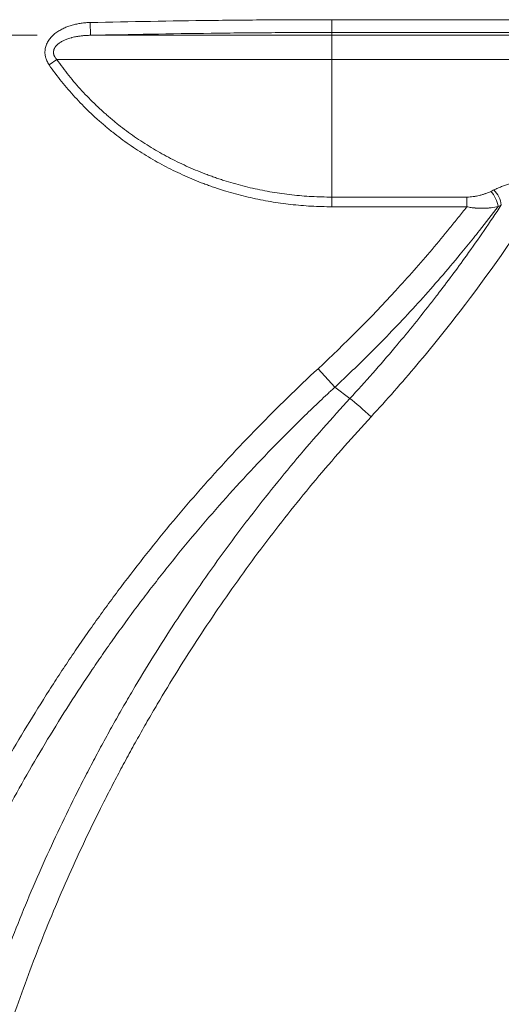
# Model space of a CAD drawing. Units: inches. Extents: x 6 to 206, y 5 to 269.
# Drawn here: x 58 to 73, y 179 to 208 of the extents above; entities that cross this region are included whole.
import ezdxf

# ---------------------------------------------------------------- set-up
doc = ezdxf.new("R2010")
doc.units = ezdxf.units.IN
doc.header["$LTSCALE"] = 25
doc.header["$MEASUREMENT"] = 0
doc.layers.add('Dimension (ANSI)', color=7, linetype='Continuous', lineweight=18)
doc.layers.add('Visible Narrow (ANSI)', color=7, linetype='Continuous', lineweight=5)
doc.styles.add('Note Text (ANSI)', font='times.ttf')
doc.dimstyles.new('Clarion Style 1 w_ in [mm]', dxfattribs={"dimscale": 25, "dimtxt": 0.094, "dimasz": 0.098425, "dimexe": 0.0625, "dimexo": 0.0625, "dimgap": 0.025, "dimtad": 1, "dimdec": 3, "dimrnd": 1e-08, "dimzin": 3, "dimdsep": 46, "dimlunit": 5, "dimtxsty": 'Note Text (ANSI)', "dimcen": 0.09, "dimdle": 0.1, "dimclrd": 256, "dimclre": 256, "dimclrt": 256, "dimadec": 0, "dimazin": 3, "dimtfac": 1.06383, "dimtofl": 0, "dimtmove": 0, "dimatfit": 3, "dimldrblk": 'Filled-1', "dimfxl": 1, "dimfrac": 1, "dimtolj": 1, "dimtzin": 12, "dimlwd": -1, "dimlwe": -1, "dimarcsym": 0})

# ---------------------------------------------------------------- blocks, each defined once
blk = doc.blocks.new('*D18')
at = {"layer": 'Defpoints', "color": 0, "transparency": 16777216}
for p in [(23.092, 207.51), (60.551, 207.51), (31.126, 152.748)]:
    blk.add_point(p, dxfattribs=at)
at = {"layer": 'Dimension (ANSI)', "transparency": 16777216}
for p, q in [((58.988, 207.51), (21.529, 207.51)), ((23.092, 155.208), (23.092, 205.049)), ((29.564, 152.748), (21.529, 152.748))]:
    blk.add_line(p, q, dxfattribs=at)
for points in [[(22.681, 205.049), (23.502, 205.049), (23.092, 207.51)], [(22.681, 155.208), (23.502, 155.208), (23.092, 152.748)]]:
    blk.add_solid(points, dxfattribs=at)
at = {"layer": 'Dimension (ANSI)', "transparency": 16777216, "insert": (16.745, 166.636), "char_height": 2.35, "attachment_point": 1, "rotation": 90, "style": 'Note Text (ANSI)'}
blk.add_mtext('\\A1;54{\\H1.06383x;\\S3#4;} in [1391 mm]', dxfattribs=at)
blk = doc.blocks.new('Filled-1')
at = {"color": 0}
for p, q in [((0, 0), (-1, 0.147)), ((-1, 0.147), (-1, -0.147)), ((-1, 0), (0, 0)), ((-1, -0.147), (0, 0))]:
    blk.add_line(p, q, dxfattribs=at)
at = {"color": 0, "flags": 128}
blk.add_lwpolyline([(-1, -0.147), (0, 0), (-1, 0.147), (-1, -0.147)], dxfattribs=at)
at = {"color": 0}
blk.add_solid([(-1, -0.147), (0, 0), (-1, 0.147), (-1, -0.147)], dxfattribs=at)

msp = doc.modelspace()

# ---------------------------------------------------------------- linework, layer by layer
at = {"layer": 'Visible Narrow (ANSI)', "linetype": 'Continuous', "lineweight": 18}
for p, q in [((60.5426, 207.8849), (60.5505, 207.5101)), ((67.6194, 207.9678), (67.6194, 207.593)), ((67.6194, 207.9678), (75.164, 207.9678)), ((67.6194, 207.5101), (60.5505, 207.5101)), ((75.164, 207.593), (67.6194, 207.593)), ((67.6194, 207.593), (67.6194, 207.5101)), ((67.6194, 206.7999), (67.6194, 207.5101)), ((67.6194, 207.5101), (80.9294, 207.5101)), ((59.3384, 206.642), (59.5637, 206.7999)), ((67.6194, 206.7999), (59.5637, 206.7999)), ((80.9294, 206.7999), (67.6194, 206.7999)), ((67.6194, 202.7695), (67.6194, 206.7999)), ((67.6194, 202.7695), (71.5727, 202.7695)), ((67.6194, 202.4856), (67.6194, 202.7695)), ((71.5727, 202.4856), (71.5727, 202.7695)), ((71.5727, 202.4856), (67.6194, 202.4856)), ((67.2139, 197.7386), (67.7116, 197.202)), ((68.1482, 196.8652), (67.7116, 197.202))]:
    msp.add_line(p, q, dxfattribs=at)
for centre, major_axis, ratio, start_param, end_param in [((63.7556, 232.8209), (9.3155, 31.4143), 0.8486215, 3.784164, 3.7876147), ((72.2734, 202.6559), (-0.1619, 0.3383), 0.4322951, 4.0146816, 5.446953), ((72.3663, 202.7006), (-0.1631, 0.3377), 0.4311561, 4.0141367, 5.4410129), ((63.7837, 232.1459), (-8.9965, -31.3974), 0.8427178, 0.6445377, 0.6480482), ((68.6459, 196.3285), (0.7348, -0.6783), 0.0829926, 1.481124, 2.3886952)]:
    msp.add_ellipse(centre, major_axis=major_axis, ratio=ratio, start_param=start_param, end_param=end_param, dxfattribs=at)
for points, knots in [([(59.3384, 206.642), (59.3254, 206.6605), (59.3134, 206.6794), (59.3023, 206.6988), (59.2912, 206.7181), (59.281, 206.7379), (59.2718, 206.7582), (59.2626, 206.7786), (59.2544, 206.7994), (59.2473, 206.8207), (59.2438, 206.8314), (59.2405, 206.8422), (59.2375, 206.853), (59.2345, 206.8639), (59.2319, 206.8747), (59.2295, 206.8856), (59.2248, 206.9074), (59.2213, 206.9294), (59.2191, 206.9515), (59.2169, 206.9736), (59.2159, 206.9958), (59.2162, 207.0183), (59.2163, 207.0295), (59.2168, 207.0408), (59.2176, 207.052), (59.2184, 207.0632), (59.2195, 207.0744), (59.221, 207.0855), (59.2238, 207.1077), (59.2279, 207.1296), (59.2332, 207.1513), (59.2385, 207.1729), (59.245, 207.1943), (59.2526, 207.2154), (59.2602, 207.2365), (59.2691, 207.2573), (59.2788, 207.2775), (59.2982, 207.3179), (59.3215, 207.356), (59.348, 207.3922), (59.3612, 207.4103), (59.3754, 207.4279), (59.39, 207.4449), (59.4047, 207.4618), (59.4199, 207.478), (59.4357, 207.4937), (59.4515, 207.5094), (59.4678, 207.5245), (59.4846, 207.539), (59.5014, 207.5535), (59.5186, 207.5675), (59.5364, 207.581), (59.5541, 207.5944), (59.5723, 207.6074), (59.5909, 207.6199), (59.6095, 207.6323), (59.6285, 207.6443), (59.6477, 207.6557), (59.6861, 207.6785), (59.7254, 207.6991), (59.7655, 207.7179), (59.8056, 207.7366), (59.8466, 207.7536), (59.8882, 207.7688), (59.9298, 207.7841), (59.9721, 207.7976), (60.0151, 207.8097), (60.0366, 207.8158), (60.0583, 207.8214), (60.08, 207.8267), (60.1017, 207.8319), (60.1234, 207.8368), (60.1452, 207.8413), (60.1888, 207.8503), (60.2326, 207.8577), (60.2766, 207.8639), (60.3206, 207.87), (60.3648, 207.8748), (60.4091, 207.8783), (60.4534, 207.8817), (60.4979, 207.8839), (60.5426, 207.8849)], [0, 0, 0, 0, 0.0312502, 0.0312502, 0.0312502, 0.0625, 0.0625, 0.0625, 0.09375, 0.09375, 0.09375, 0.1093762, 0.1093762, 0.1093762, 0.125, 0.125, 0.125, 0.1562372, 0.1562372, 0.1562372, 0.1875, 0.1875, 0.1875, 0.2031284, 0.2031284, 0.2031284, 0.21875, 0.21875, 0.21875, 0.25, 0.25, 0.25, 0.28125, 0.28125, 0.28125, 0.3125, 0.3125, 0.3125, 0.375, 0.375, 0.375, 0.40625, 0.40625, 0.40625, 0.4375, 0.4375, 0.4375, 0.4687468, 0.4687468, 0.4687468, 0.5, 0.5, 0.5, 0.53125, 0.53125, 0.53125, 0.5625, 0.5625, 0.5625, 0.625, 0.625, 0.625, 0.6874939, 0.6874939, 0.6874939, 0.75, 0.75, 0.75, 0.78125, 0.78125, 0.78125, 0.8125, 0.8125, 0.8125, 0.875, 0.875, 0.875, 0.9375006, 0.9375006, 0.9375006, 1, 1, 1, 1]), ([(60.5426, 207.8849), (61.722, 207.9097), (62.9013, 207.9306), (64.0808, 207.9452), (64.6705, 207.9525), (65.2602, 207.9581), (65.85, 207.962), (66.4398, 207.9658), (67.0296, 207.9678), (67.6194, 207.9678)], [0, 0, 0, 0, 0.5, 0.5, 0.5, 0.75, 0.75, 0.75, 1, 1, 1, 1]), ([(60.5505, 207.5101), (60.513, 207.5096), (60.4756, 207.5083), (60.4383, 207.5063), (60.4128, 207.505), (60.3874, 207.5032), (60.362, 207.5012), (60.3506, 207.5002), (60.3391, 207.4992), (60.3276, 207.4981), (60.2912, 207.4946), (60.2548, 207.4903), (60.2186, 207.4852), (60.204, 207.4831), (60.1894, 207.4809), (60.1748, 207.4785), (60.1715, 207.478), (60.1681, 207.4774), (60.1647, 207.4768), (60.1469, 207.4738), (60.1291, 207.4706), (60.1113, 207.4672), (60.1015, 207.4652), (60.0917, 207.4632), (60.0819, 207.4612), (60.0569, 207.4559), (60.032, 207.4501), (60.0073, 207.4438), (60.0016, 207.4423), (59.9959, 207.4408), (59.9902, 207.4393), (59.9624, 207.4319), (59.9347, 207.4237), (59.9073, 207.4147), (59.8752, 207.4041), (59.8433, 207.3924), (59.8119, 207.3792), (59.8118, 207.3791), (59.8116, 207.3791), (59.8115, 207.379), (59.7962, 207.3726), (59.781, 207.3658), (59.766, 207.3587), (59.7524, 207.3522), (59.7389, 207.3454), (59.7256, 207.3383), (59.7245, 207.3377), (59.7233, 207.3371), (59.7222, 207.3364), (59.7081, 207.3288), (59.6942, 207.3208), (59.6806, 207.3124), (59.6684, 207.305), (59.6565, 207.2971), (59.6448, 207.2889), (59.6436, 207.2881), (59.6425, 207.2874), (59.6414, 207.2866), (59.6296, 207.2782), (59.618, 207.2694), (59.6067, 207.2602), (59.6061, 207.2597), (59.6055, 207.2592), (59.6049, 207.2587), (59.5934, 207.2491), (59.5821, 207.2391), (59.5714, 207.2286), (59.5712, 207.2284), (59.5711, 207.2282), (59.5709, 207.2281), (59.5506, 207.2082), (59.5322, 207.1868), (59.5163, 207.163), (59.5143, 207.1599), (59.5122, 207.1568), (59.5103, 207.1536), (59.505, 207.1452), (59.5, 207.1365), (59.4955, 207.1275), (59.4927, 207.1219), (59.4901, 207.1163), (59.4877, 207.1105), (59.4849, 207.1041), (59.4824, 207.0975), (59.4802, 207.0909), (59.4772, 207.0822), (59.4747, 207.0733), (59.4726, 207.0642), (59.4718, 207.0606), (59.4711, 207.0569), (59.4704, 207.0533), (59.4693, 207.047), (59.4684, 207.0406), (59.4678, 207.0342), (59.4672, 207.0279), (59.4668, 207.0216), (59.4667, 207.0153), (59.4667, 207.0152), (59.4667, 207.015), (59.4667, 207.0149), (59.4664, 207.0021), (59.4672, 206.9894), (59.469, 206.9767), (59.4694, 206.9734), (59.47, 206.9701), (59.4706, 206.9667), (59.4723, 206.9575), (59.4745, 206.9482), (59.4772, 206.9391), (59.4791, 206.9328), (59.4812, 206.9266), (59.4836, 206.9205), (59.4837, 206.9202), (59.4838, 206.9198), (59.4839, 206.9195), (59.4862, 206.9136), (59.4887, 206.9077), (59.4913, 206.902), (59.4955, 206.893), (59.5001, 206.8842), (59.5051, 206.8757), (59.5069, 206.8725), (59.5088, 206.8694), (59.5108, 206.8663), (59.5182, 206.8545), (59.5263, 206.8432), (59.535, 206.8323), (59.544, 206.8211), (59.5536, 206.8103), (59.5637, 206.7999)], [0, 0, 0, 0, 0.0743545, 0.0743545, 0.0743545, 0.125, 0.125, 0.125, 0.1479183, 0.1479183, 0.1479183, 0.2206866, 0.2206866, 0.2206866, 0.25, 0.25, 0.25, 0.2567764, 0.2567764, 0.2567764, 0.2926417, 0.2926417, 0.2926417, 0.3125, 0.3125, 0.3125, 0.3632918, 0.3632918, 0.3632918, 0.375, 0.375, 0.375, 0.4323446, 0.4323446, 0.4323446, 0.4997361, 0.4997361, 0.4997361, 0.5, 0.5, 0.5, 0.5327343, 0.5327343, 0.5327343, 0.5625, 0.5625, 0.5625, 0.5651027, 0.5651027, 0.5651027, 0.5967673, 0.5967673, 0.5967673, 0.625, 0.625, 0.625, 0.6276779, 0.6276779, 0.6276779, 0.65625, 0.65625, 0.65625, 0.6577942, 0.6577942, 0.6577942, 0.6870463, 0.6870463, 0.6870463, 0.6875, 0.6875, 0.6875, 0.7428042, 0.7428042, 0.7428042, 0.75, 0.75, 0.75, 0.7692176, 0.7692176, 0.7692176, 0.78125, 0.78125, 0.78125, 0.7947561, 0.7947561, 0.7947561, 0.8125, 0.8125, 0.8125, 0.8195025, 0.8195025, 0.8195025, 0.831751, 0.831751, 0.831751, 0.84375, 0.84375, 0.84375, 0.8440117, 0.8440117, 0.8440117, 0.8685281, 0.8685281, 0.8685281, 0.875, 0.875, 0.875, 0.8931012, 0.8931012, 0.8931012, 0.9056045, 0.9056045, 0.9056045, 0.90625, 0.90625, 0.90625, 0.918373, 0.918373, 0.918373, 0.9375, 0.9375, 0.9375, 0.9446415, 0.9446415, 0.9446415, 0.9718677, 0.9718677, 0.9718677, 1, 1, 1, 1]), ([(67.6194, 207.593), (67.0304, 207.593), (66.4414, 207.591), (65.8524, 207.5872), (65.2634, 207.5834), (64.6744, 207.5777), (64.0854, 207.5704), (64.0852, 207.5704), (64.085, 207.5704), (64.0847, 207.5704), (62.9066, 207.5558), (61.7285, 207.5349), (60.5505, 207.5101)], [0, 0, 0, 0, 0.2499402, 0.2499402, 0.2499402, 0.4999044, 0.4999044, 0.4999044, 0.5, 0.5, 0.5, 1, 1, 1, 1]), ([(67.6194, 202.4856), (67.417, 202.4856), (67.2157, 202.4913), (67.0153, 202.5025), (66.8148, 202.5137), (66.6153, 202.5304), (66.4168, 202.5526), (66.2182, 202.5748), (66.0206, 202.6025), (65.824, 202.6357), (65.6273, 202.6689), (65.4315, 202.7076), (65.2367, 202.7519), (65.1393, 202.774), (65.0422, 202.7976), (64.9453, 202.8225), (64.8483, 202.8475), (64.7517, 202.8738), (64.6552, 202.9016), (64.5588, 202.9294), (64.4626, 202.9586), (64.3667, 202.9893), (64.3187, 203.0047), (64.2708, 203.0204), (64.2229, 203.0365), (64.1751, 203.0525), (64.1273, 203.069), (64.0796, 203.0858), (64.0319, 203.1026), (63.9843, 203.1198), (63.9369, 203.1372), (63.8895, 203.1547), (63.8424, 203.1725), (63.7954, 203.1907), (63.7014, 203.2269), (63.6082, 203.2645), (63.5157, 203.3034), (63.4232, 203.3422), (63.3314, 203.3824), (63.2404, 203.4239), (63.1494, 203.4653), (63.0591, 203.5081), (62.9696, 203.5521), (62.7905, 203.6402), (62.6144, 203.7335), (62.4413, 203.832), (62.2681, 203.9305), (62.098, 204.0341), (61.9308, 204.1431), (61.8473, 204.1976), (61.7645, 204.2535), (61.6824, 204.3106), (61.6004, 204.3678), (61.5191, 204.4263), (61.4386, 204.4862), (61.3582, 204.546), (61.2784, 204.6073), (61.1995, 204.6699), (61.1601, 204.7012), (61.1208, 204.7328), (61.0818, 204.7649), (61.0427, 204.7969), (61.0038, 204.8293), (60.9652, 204.862), (60.9265, 204.8947), (60.8882, 204.9277), (60.8501, 204.961), (60.812, 204.9942), (60.7742, 205.0278), (60.7368, 205.0616), (60.6618, 205.1292), (60.5881, 205.1979), (60.5155, 205.2678), (60.443, 205.3376), (60.3716, 205.4085), (60.3014, 205.4804), (60.2312, 205.5524), (60.1622, 205.6255), (60.0944, 205.6996), (59.9588, 205.8479), (59.8279, 206.0005), (59.7019, 206.1576), (59.5758, 206.3146), (59.4546, 206.4761), (59.3384, 206.642)], [0, 0, 0, 0, 0.0625, 0.0625, 0.0625, 0.125, 0.125, 0.125, 0.1875, 0.1875, 0.1875, 0.25, 0.25, 0.25, 0.2812533, 0.2812533, 0.2812533, 0.3125088, 0.3125088, 0.3125088, 0.3437599, 0.3437599, 0.3437599, 0.3593817, 0.3593817, 0.3593817, 0.375, 0.375, 0.375, 0.39062, 0.39062, 0.39062, 0.4062454, 0.4062454, 0.4062454, 0.4375, 0.4375, 0.4375, 0.4687502, 0.4687502, 0.4687502, 0.5, 0.5, 0.5, 0.5625, 0.5625, 0.5625, 0.625, 0.625, 0.625, 0.6562534, 0.6562534, 0.6562534, 0.6875091, 0.6875091, 0.6875091, 0.7187603, 0.7187603, 0.7187603, 0.734382, 0.734382, 0.734382, 0.75, 0.75, 0.75, 0.7656198, 0.7656198, 0.7656198, 0.7812453, 0.7812453, 0.7812453, 0.8125, 0.8125, 0.8125, 0.8437502, 0.8437502, 0.8437502, 0.875, 0.875, 0.875, 0.9375, 0.9375, 0.9375, 1, 1, 1, 1]), ([(59.5637, 206.7999), (59.6767, 206.639), (59.7944, 206.4824), (59.9169, 206.3301), (60.0392, 206.178), (60.1662, 206.0301), (60.2979, 205.8864), (60.298, 205.8863), (60.2981, 205.8862), (60.2982, 205.886), (60.3641, 205.8141), (60.4312, 205.7433), (60.4994, 205.6735), (60.5674, 205.6039), (60.6365, 205.5354), (60.7068, 205.4679), (60.707, 205.4677), (60.7072, 205.4675), (60.7074, 205.4673), (60.778, 205.3996), (60.8496, 205.3329), (60.9225, 205.2674), (60.9589, 205.2346), (60.9956, 205.202), (61.0326, 205.1698), (61.0692, 205.1378), (61.1061, 205.1061), (61.1433, 205.0747), (61.1437, 205.0744), (61.1441, 205.0741), (61.1445, 205.0738), (61.182, 205.0421), (61.2198, 205.0107), (61.2578, 204.9796), (61.2957, 204.9486), (61.3339, 204.9179), (61.3722, 204.8875), (61.4489, 204.8268), (61.5264, 204.7674), (61.6047, 204.7093), (61.6829, 204.6513), (61.7619, 204.5946), (61.8417, 204.5391), (61.9206, 204.4843), (62.0003, 204.4307), (62.0807, 204.3783), (62.0815, 204.3778), (62.0823, 204.3773), (62.0832, 204.3767), (62.2457, 204.271), (62.4111, 204.1705), (62.5795, 204.075), (62.7464, 203.9803), (62.9161, 203.8907), (63.0887, 203.8059), (63.0902, 203.8052), (63.0918, 203.8044), (63.0933, 203.8036), (63.1804, 203.7609), (63.2682, 203.7195), (63.3567, 203.6793), (63.4453, 203.6391), (63.5345, 203.6001), (63.6245, 203.5624), (63.7145, 203.5247), (63.8052, 203.4883), (63.8967, 203.4531), (63.9424, 203.4355), (63.9883, 203.4183), (64.0344, 203.4013), (64.0779, 203.3853), (64.1216, 203.3696), (64.1655, 203.3541), (64.168, 203.3532), (64.1706, 203.3523), (64.1732, 203.3514), (64.2196, 203.3351), (64.2661, 203.3192), (64.3127, 203.3036), (64.3592, 203.288), (64.4058, 203.2728), (64.4526, 203.2579), (64.5433, 203.2289), (64.6345, 203.2013), (64.726, 203.1749), (64.7285, 203.1742), (64.7309, 203.1735), (64.7334, 203.1728), (64.8271, 203.1459), (64.9212, 203.1203), (65.0157, 203.0961), (65.1089, 203.0722), (65.2023, 203.0497), (65.2959, 203.0284), (65.2971, 203.0282), (65.2982, 203.0279), (65.2994, 203.0276), (65.4893, 202.9846), (65.6799, 202.9471), (65.8711, 202.915), (66.0628, 202.8828), (66.2552, 202.8559), (66.4483, 202.8344), (66.4487, 202.8344), (66.4492, 202.8343), (66.4496, 202.8343), (66.6427, 202.8128), (66.8366, 202.7966), (67.0311, 202.7858), (67.2265, 202.7749), (67.4226, 202.7695), (67.6194, 202.7695)], [0, 0, 0, 0, 0.0625223, 0.0625223, 0.0625223, 0.125, 0.125, 0.125, 0.1250557, 0.1250557, 0.1250557, 0.1563266, 0.1563266, 0.1563266, 0.1875, 0.1875, 0.1875, 0.1876008, 0.1876008, 0.1876008, 0.2188831, 0.2188831, 0.2188831, 0.2345234, 0.2345234, 0.2345234, 0.25, 0.25, 0.25, 0.2501587, 0.2501587, 0.2501587, 0.2657932, 0.2657932, 0.2657932, 0.2814325, 0.2814325, 0.2814325, 0.3127221, 0.3127221, 0.3127221, 0.3440207, 0.3440207, 0.3440207, 0.375, 0.375, 0.375, 0.3753211, 0.3753211, 0.3753211, 0.4379285, 0.4379285, 0.4379285, 0.5, 0.5, 0.5, 0.5005547, 0.5005547, 0.5005547, 0.5318796, 0.5318796, 0.5318796, 0.5632123, 0.5632123, 0.5632123, 0.5945443, 0.5945443, 0.5945443, 0.6102074, 0.6102074, 0.6102074, 0.625, 0.625, 0.625, 0.6258671, 0.6258671, 0.6258671, 0.6415144, 0.6415144, 0.6415144, 0.65714, 0.65714, 0.65714, 0.6875, 0.6875, 0.6875, 0.6883117, 0.6883117, 0.6883117, 0.7193669, 0.7193669, 0.7193669, 0.75, 0.75, 0.75, 0.7503849, 0.7503849, 0.7503849, 0.8125419, 0.8125419, 0.8125419, 0.8748651, 0.8748651, 0.8748651, 0.875, 0.875, 0.875, 0.9373515, 0.9373515, 0.9373515, 1, 1, 1, 1]), ([(72.3663, 202.9779), (72.4027, 202.995), (72.4396, 203.0115), (72.477, 203.0276), (72.5144, 203.0437), (72.5524, 203.0594), (72.5908, 203.0745), (72.5911, 203.0746), (72.5913, 203.0747), (72.5916, 203.0748), (72.6298, 203.0898), (72.6685, 203.1043), (72.7074, 203.1181), (72.7467, 203.1321), (72.7863, 203.1454), (72.8264, 203.1581), (72.8267, 203.1582), (72.8271, 203.1583), (72.8274, 203.1584), (72.9073, 203.1838), (72.9887, 203.2065), (73.0718, 203.2263), (73.0721, 203.2264), (73.0724, 203.2264), (73.0727, 203.2265), (73.1561, 203.2463), (73.2413, 203.2631), (73.3287, 203.2761)], [0, 0, 0, 0, 0.1245483, 0.1245483, 0.1245483, 0.2491817, 0.2491817, 0.2491817, 0.25, 0.25, 0.25, 0.3739528, 0.3739528, 0.3739528, 0.4989084, 0.4989084, 0.4989084, 0.5, 0.5, 0.5, 0.7491545, 0.7491545, 0.7491545, 0.75, 0.75, 0.75, 1, 1, 1, 1]), ([(71.5727, 202.7695), (71.6047, 202.7695), (71.6365, 202.7707), (71.668, 202.773), (71.699, 202.7753), (71.7298, 202.7786), (71.7605, 202.7827), (71.761, 202.7828), (71.7614, 202.7829), (71.7619, 202.7829), (71.7774, 202.7851), (71.793, 202.7874), (71.8084, 202.79), (71.8231, 202.7924), (71.8378, 202.7951), (71.8523, 202.7979), (71.853, 202.798), (71.8536, 202.7982), (71.8542, 202.7983), (71.8838, 202.804), (71.9129, 202.8105), (71.9415, 202.8176), (71.9422, 202.8178), (71.9429, 202.818), (71.9435, 202.8181), (71.9727, 202.8254), (72.0015, 202.8334), (72.0299, 202.8419), (72.0577, 202.8503), (72.0851, 202.8593), (72.1122, 202.8689), (72.1127, 202.8691), (72.1131, 202.8692), (72.1135, 202.8694), (72.1684, 202.8888), (72.2219, 202.9107), (72.2734, 202.9346)], [0, 0, 0, 0, 0.125973, 0.125973, 0.125973, 0.25, 0.25, 0.25, 0.2518966, 0.2518966, 0.2518966, 0.3148096, 0.3148096, 0.3148096, 0.375, 0.375, 0.375, 0.3776257, 0.3776257, 0.3776257, 0.5, 0.5, 0.5, 0.5028654, 0.5028654, 0.5028654, 0.6276286, 0.6276286, 0.6276286, 0.75, 0.75, 0.75, 0.7519658, 0.7519658, 0.7519658, 1, 1, 1, 1]), ([(68.7678, 196.3285), (69.2269, 196.8259), (69.6738, 197.3328), (70.1087, 197.849), (70.5436, 198.3652), (70.9665, 198.8908), (71.3774, 199.4257), (72.1993, 200.4956), (72.9732, 201.6028), (73.6983, 202.7481)], [0, 0, 0, 0, 0.25, 0.25, 0.25, 0.5, 0.5, 0.5, 1, 1, 1, 1]), ([(71.5727, 202.4856), (71.49, 202.3795), (71.4066, 202.2737), (71.3227, 202.1684), (71.2389, 202.0631), (71.1545, 201.9582), (71.0696, 201.8538), (70.8999, 201.645), (70.7282, 201.4381), (70.5545, 201.233), (70.207, 200.8228), (69.8517, 200.42), (69.4884, 200.0244), (68.7618, 199.2333), (68.0038, 198.4712), (67.2139, 197.7386)], [0, 0, 0, 0, 0.0625, 0.0625, 0.0625, 0.125, 0.125, 0.125, 0.25, 0.25, 0.25, 0.5, 0.5, 0.5, 1, 1, 1, 1]), ([(67.7116, 197.202), (67.7252, 197.2146), (67.7389, 197.2274), (67.7525, 197.2401), (67.7661, 197.2528), (67.7797, 197.2655), (67.7933, 197.2782), (67.8205, 197.3036), (67.8477, 197.3291), (67.8748, 197.3546), (67.929, 197.4056), (67.9831, 197.4567), (68.0371, 197.508), (68.1449, 197.6106), (68.2522, 197.7137), (68.3589, 197.8173), (68.5723, 198.0247), (68.7833, 198.2342), (68.9919, 198.4459), (69.4092, 198.8693), (69.817, 199.3014), (70.2152, 199.7423), (70.6135, 200.1832), (71.0023, 200.6328), (71.3815, 201.0913), (71.511, 201.2477), (71.6393, 201.4053), (71.7665, 201.5638), (71.8256, 201.6375), (71.8845, 201.7114), (71.9431, 201.7856), (72.1279, 202.0192), (72.3101, 202.2549), (72.4895, 202.4923)], [0, 0, 0, 0, 0.0078125, 0.0078125, 0.0078125, 0.015625, 0.015625, 0.015625, 0.03125, 0.03125, 0.03125, 0.0625, 0.0625, 0.0625, 0.125, 0.125, 0.125, 0.25, 0.25, 0.25, 0.5, 0.5, 0.5, 0.75, 0.75, 0.75, 0.835337, 0.835337, 0.835337, 0.875, 0.875, 0.875, 1, 1, 1, 1]), ([(72.5827, 202.5374), (72.2521, 202.0347), (71.9111, 201.5386), (71.5605, 201.0502), (71.2837, 200.6646), (71.0009, 200.2839), (70.7121, 199.908), (70.6352, 199.8079), (70.5579, 199.7081), (70.4801, 199.6087), (70.1495, 199.1859), (69.8114, 198.7693), (69.4656, 198.3589), (69.0381, 197.8515), (68.599, 197.3536), (68.1482, 196.8652)], [0, 0, 0, 0, 0.25, 0.25, 0.25, 0.4474128, 0.4474128, 0.4474128, 0.5, 0.5, 0.5, 0.7235679, 0.7235679, 0.7235679, 1, 1, 1, 1]), ([(72.4895, 202.4923), (72.4247, 202.4767), (72.3574, 202.4645), (72.2877, 202.4557), (72.2853, 202.4554), (72.2828, 202.4551), (72.2804, 202.4548), (72.2476, 202.4508), (72.2143, 202.4475), (72.1803, 202.4451), (72.1437, 202.4424), (72.1064, 202.4406), (72.0683, 202.4398), (72.0639, 202.4397), (72.0594, 202.4397), (72.055, 202.4396), (72.0208, 202.4391), (71.9861, 202.4394), (71.9512, 202.4405), (71.9463, 202.4407), (71.9413, 202.4408), (71.9364, 202.441), (71.9212, 202.4416), (71.9059, 202.4424), (71.8906, 202.4433), (71.87, 202.4445), (71.8493, 202.446), (71.8287, 202.4478), (71.8243, 202.4482), (71.82, 202.4486), (71.8157, 202.449), (71.778, 202.4525), (71.7403, 202.457), (71.7025, 202.4625), (71.6593, 202.4688), (71.6161, 202.4765), (71.5727, 202.4856)], [0, 0, 0, 0, 0.2415671, 0.2415671, 0.2415671, 0.25, 0.25, 0.25, 0.363319, 0.363319, 0.363319, 0.485712, 0.485712, 0.485712, 0.5, 0.5, 0.5, 0.6095029, 0.6095029, 0.6095029, 0.625, 0.625, 0.625, 0.6726328, 0.6726328, 0.6726328, 0.7365725, 0.7365725, 0.7365725, 0.75, 0.75, 0.75, 0.8666591, 0.8666591, 0.8666591, 1, 1, 1, 1]), ([(67.2139, 197.7386), (66.6093, 197.1778), (66.0207, 196.6033), (65.4479, 196.0151), (64.8751, 195.427), (64.3181, 194.8253), (63.7768, 194.21), (63.2356, 193.5947), (62.7101, 192.9659), (62.2004, 192.3234), (61.9456, 192.0021), (61.6947, 191.6775), (61.4478, 191.3494), (61.3244, 191.1854), (61.2019, 191.0205), (61.0805, 190.8547), (60.9591, 190.689), (60.8386, 190.5223), (60.7192, 190.3549), (60.5997, 190.1874), (60.4813, 190.019), (60.3639, 189.8498), (60.3051, 189.7652), (60.2467, 189.6804), (60.1885, 189.5954), (60.1302, 189.5103), (60.0723, 189.4251), (60.0146, 189.3397), (59.8993, 189.1689), (59.7853, 188.9976), (59.6724, 188.8258), (59.5595, 188.6539), (59.4478, 188.4815), (59.3374, 188.3085), (59.1165, 187.9626), (58.9004, 187.6145), (58.689, 187.2641), (58.4777, 186.9138), (58.2711, 186.5613), (58.0694, 186.2066), (57.8676, 185.8519), (57.6705, 185.495), (57.4782, 185.1359), (57.286, 184.7768), (57.0984, 184.4156), (56.9157, 184.0521), (56.5502, 183.3253), (56.2038, 182.5896), (55.8763, 181.8453), (55.7125, 181.4732), (55.5535, 181.0989), (55.3993, 180.7224), (55.245, 180.3459), (55.0954, 179.9672), (54.9507, 179.5863), (54.8059, 179.2055), (54.6659, 178.8224), (54.5306, 178.4372), (54.3954, 178.052), (54.265, 177.6645), (54.1394, 177.2749), (54.0766, 177.0801), (54.015, 176.8847), (53.9546, 176.6888), (53.8942, 176.4928), (53.835, 176.2963), (53.7771, 176.0993), (53.7191, 175.9022), (53.6624, 175.7046), (53.6069, 175.5065), (53.5792, 175.4074), (53.5518, 175.3081), (53.5246, 175.2088), (53.4975, 175.1094), (53.4707, 175.0098), (53.4442, 174.9102), (53.3912, 174.711), (53.3396, 174.5116), (53.2893, 174.312), (53.239, 174.1124), (53.19, 173.9127), (53.1424, 173.7127), (53.0948, 173.5128), (53.0485, 173.3127), (53.0035, 173.1124), (52.9586, 172.9121), (52.915, 172.7117), (52.8727, 172.511), (52.7881, 172.1098), (52.7089, 171.7078), (52.6349, 171.3051), (52.5609, 170.9025), (52.4922, 170.4991), (52.4287, 170.0951), (52.3653, 169.6911), (52.3071, 169.2863), (52.2541, 168.8809), (52.2011, 168.4755), (52.1534, 168.0694), (52.1109, 167.6626), (52.0259, 166.849), (51.962, 166.0326), (51.9192, 165.2135), (51.8763, 164.3943), (51.8547, 163.5724), (51.8547, 162.7477)], [0, 0, 0, 0, 0.0625, 0.0625, 0.0625, 0.125, 0.125, 0.125, 0.1875, 0.1875, 0.1875, 0.21875, 0.21875, 0.21875, 0.234375, 0.234375, 0.234375, 0.25, 0.25, 0.25, 0.265625, 0.265625, 0.265625, 0.2734373, 0.2734373, 0.2734373, 0.28125, 0.28125, 0.28125, 0.2968754, 0.2968754, 0.2968754, 0.3125, 0.3125, 0.3125, 0.3437501, 0.3437501, 0.3437501, 0.375, 0.375, 0.375, 0.40625, 0.40625, 0.40625, 0.4375, 0.4375, 0.4375, 0.5, 0.5, 0.5, 0.53125, 0.53125, 0.53125, 0.5625, 0.5625, 0.5625, 0.59375, 0.59375, 0.59375, 0.625, 0.625, 0.625, 0.640625, 0.640625, 0.640625, 0.65625, 0.65625, 0.65625, 0.671875, 0.671875, 0.671875, 0.6796877, 0.6796877, 0.6796877, 0.6875, 0.6875, 0.6875, 0.7031238, 0.7031238, 0.7031238, 0.718749, 0.718749, 0.718749, 0.7343746, 0.7343746, 0.7343746, 0.75, 0.75, 0.75, 0.78125, 0.78125, 0.78125, 0.8125, 0.8125, 0.8125, 0.84375, 0.84375, 0.84375, 0.875, 0.875, 0.875, 0.9375, 0.9375, 0.9375, 1, 1, 1, 1]), ([(52.5618, 162.7477), (52.5618, 163.5596), (52.5831, 164.3687), (52.6675, 165.9814), (52.7306, 166.785), (52.898, 168.3867), (53.0024, 169.1849), (53.2525, 170.7758), (53.3982, 171.5685), (53.7315, 173.1484), (53.9191, 173.9356), (54.1802, 174.9162), (54.2337, 175.1119), (54.343, 175.502), (54.3989, 175.6965), (54.5702, 176.2784), (54.6892, 176.6642), (55.0605, 177.8148), (55.3271, 178.5731), (55.8977, 180.0725), (56.2017, 180.8136), (56.847, 182.2787), (57.1883, 183.0027), (57.9085, 184.4334), (58.2874, 185.1401), (59.0826, 186.5364), (59.4989, 187.2259), (60.1518, 188.2471), (60.3742, 188.5853), (60.7149, 189.0894), (60.8297, 189.2568), (61.0613, 189.5901), (61.1781, 189.756), (61.5318, 190.2513), (61.7718, 190.5785), (62.1381, 191.0647), (62.2613, 191.226), (62.5096, 191.5468), (62.6347, 191.7064), (63.2651, 192.4997), (63.7848, 193.1204), (64.8545, 194.3341), (65.4046, 194.9271), (66.2526, 195.7958), (66.539, 196.0819), (66.9744, 196.5058), (67.1205, 196.6463), (67.3411, 196.8557), (67.4518, 196.96), (67.5815, 197.0812), (67.6465, 197.1416), (67.679, 197.1718), (67.693, 197.1847), (67.7023, 197.1934), (67.707, 197.1977), (67.7116, 197.202)], [0, 0, 0, 0, 0.0625, 0.0625, 0.125, 0.125, 0.1875, 0.1875, 0.25, 0.25, 0.3125, 0.3125, 0.328125, 0.328125, 0.34375, 0.34375, 0.375, 0.375, 0.4375, 0.4375, 0.5, 0.5, 0.5625, 0.5625, 0.625, 0.625, 0.6875, 0.6875, 0.71875, 0.71875, 0.734375, 0.734375, 0.75, 0.75, 0.78125, 0.78125, 0.796875, 0.796875, 0.8125, 0.8125, 0.875, 0.875, 0.9375, 0.9375, 0.96875, 0.96875, 0.984375, 0.984375, 0.9921875, 0.9960938, 0.9980469, 0.9990234, 0.9995117, 0.9995117, 1, 1, 1, 1]), ([(68.1482, 196.8652), (67.6163, 196.2889), (67.0994, 195.7017), (66.5972, 195.1038), (66.5971, 195.1037), (66.5969, 195.1035), (66.5968, 195.1034), (66.0948, 194.5057), (65.6074, 193.8972), (65.1347, 193.2782), (65.1344, 193.278), (65.1342, 193.2777), (65.134, 193.2774), (64.661, 192.6581), (64.2027, 192.0282), (63.759, 191.3876), (63.3156, 190.7477), (62.8869, 190.0971), (62.4729, 189.4358), (62.4725, 189.4352), (62.4721, 189.4345), (62.4718, 189.4339), (62.2646, 189.103), (62.0611, 188.7693), (61.8613, 188.433), (61.7614, 188.2649), (61.6624, 188.0961), (61.5644, 187.9266), (61.4668, 187.7579), (61.3702, 187.5885), (61.2744, 187.4184), (61.274, 187.4176), (61.2735, 187.4168), (61.2731, 187.416), (61.1774, 187.246), (61.0826, 187.0754), (60.9887, 186.904), (60.9882, 186.9032), (60.9878, 186.9023), (60.9873, 186.9015), (60.9401, 186.8154), (60.8932, 186.7291), (60.8465, 186.6427), (60.8003, 186.5572), (60.7544, 186.4716), (60.7088, 186.3859), (60.7083, 186.385), (60.7078, 186.3841), (60.7073, 186.3832), (60.6151, 186.21), (60.5239, 186.0364), (60.4339, 185.8625), (60.3443, 185.6895), (60.2559, 185.5162), (60.1685, 185.3425), (60.168, 185.3415), (60.1675, 185.3405), (60.1669, 185.3395), (59.9912, 184.9901), (59.8197, 184.6391), (59.6526, 184.2867), (59.4861, 183.9355), (59.3239, 183.5828), (59.166, 183.2287), (59.1654, 183.2274), (59.1648, 183.2261), (59.1642, 183.2248), (59.0058, 182.8694), (58.8516, 182.5124), (58.7017, 182.154), (58.5525, 181.7971), (58.4076, 181.4388), (58.2668, 181.079), (58.2662, 181.0774), (58.2656, 181.0758), (58.2649, 181.0742), (57.983, 180.3534), (57.718, 179.6266), (57.4698, 178.894), (57.4692, 178.8922), (57.4685, 178.8903), (57.4679, 178.8884), (57.2199, 178.1561), (56.9887, 177.4179), (56.7743, 176.6738), (56.7737, 176.6717), (56.7731, 176.6696), (56.7725, 176.6675), (56.6651, 176.2943), (56.5619, 175.9198), (56.463, 175.5437), (56.3641, 175.1676), (56.2695, 174.7901), (56.1791, 174.411), (56.0888, 174.032), (56.0028, 173.6514), (55.9211, 173.2694), (55.84, 172.8901), (55.7633, 172.5093), (55.6908, 172.127), (55.6903, 172.1242), (55.6898, 172.1214), (55.6892, 172.1186), (55.6528, 171.9261), (55.6174, 171.7331), (55.5832, 171.5398), (55.5494, 171.3495), (55.5168, 171.1588), (55.4852, 170.9677), (55.4847, 170.9647), (55.4842, 170.9618), (55.4837, 170.9588), (55.4677, 170.8618), (55.4519, 170.7646), (55.4365, 170.6675), (55.4215, 170.5733), (55.4068, 170.4792), (55.3923, 170.385), (55.3919, 170.382), (55.3914, 170.379), (55.391, 170.376), (55.3616, 170.1846), (55.3334, 169.993), (55.3063, 169.8013), (55.3059, 169.7984), (55.3055, 169.7955), (55.3051, 169.7926), (55.2776, 169.5981), (55.2513, 169.4034), (55.2261, 169.2086), (55.2013, 169.0162), (55.1775, 168.8237), (55.1548, 168.6311), (55.1546, 168.6288), (55.1543, 168.6264), (55.154, 168.6241), (55.1084, 168.2357), (55.0673, 167.8467), (55.0307, 167.4576), (55.0306, 167.4562), (55.0304, 167.4547), (55.0303, 167.4533), (54.9569, 166.6718), (54.9018, 165.8892), (54.865, 165.1056), (54.8649, 165.1055), (54.8649, 165.1053), (54.8649, 165.1051), (54.828, 164.3203), (54.8095, 163.5345), (54.8095, 162.7477)], [0, 0, 0, 0, 0.0625, 0.0625, 0.0625, 0.0625153, 0.0625153, 0.0625153, 0.125, 0.125, 0.125, 0.1250281, 0.1250281, 0.1250281, 0.1875427, 0.1875427, 0.1875427, 0.25, 0.25, 0.25, 0.2500589, 0.2500589, 0.2500589, 0.2813167, 0.2813167, 0.2813167, 0.2969452, 0.2969452, 0.2969452, 0.3125, 0.3125, 0.3125, 0.3125735, 0.3125735, 0.3125735, 0.328125, 0.328125, 0.328125, 0.3282021, 0.3282021, 0.3282021, 0.3360167, 0.3360167, 0.3360167, 0.34375, 0.34375, 0.34375, 0.3438309, 0.3438309, 0.3438309, 0.3594601, 0.3594601, 0.3594601, 0.375, 0.375, 0.375, 0.3750895, 0.3750895, 0.3750895, 0.40635, 0.40635, 0.40635, 0.4375, 0.4375, 0.4375, 0.4376126, 0.4376126, 0.4376126, 0.4688759, 0.4688759, 0.4688759, 0.5, 0.5, 0.5, 0.500138, 0.500138, 0.500138, 0.5625, 0.5625, 0.5625, 0.5626587, 0.5626587, 0.5626587, 0.625, 0.625, 0.625, 0.6251783, 0.6251783, 0.6251783, 0.6564391, 0.6564391, 0.6564391, 0.6877011, 0.6877011, 0.6877011, 0.7189638, 0.7189638, 0.7189638, 0.75, 0.75, 0.75, 0.7502267, 0.7502267, 0.7502267, 0.7658576, 0.7658576, 0.7658576, 0.78125, 0.78125, 0.78125, 0.7814885, 0.7814885, 0.7814885, 0.7893033, 0.7893033, 0.7893033, 0.796875, 0.796875, 0.796875, 0.797116, 0.797116, 0.797116, 0.8125, 0.8125, 0.8125, 0.8127334, 0.8127334, 0.8127334, 0.8283407, 0.8283407, 0.8283407, 0.84375, 0.84375, 0.84375, 0.8439379, 0.8439379, 0.8439379, 0.875, 0.875, 0.875, 0.8751134, 0.8751134, 0.8751134, 0.9375, 0.9375, 0.9375, 0.937515, 0.937515, 0.937515, 1, 1, 1, 1]), ([(55.6385, 162.7477), (55.6385, 163.5225), (55.6567, 164.2959), (55.693, 165.0678), (55.7293, 165.8397), (55.7835, 166.6102), (55.8557, 167.3791), (55.8918, 167.7636), (55.9324, 168.1477), (55.9775, 168.5315), (56, 168.7233), (56.0237, 168.9151), (56.0484, 169.1068), (56.0732, 169.2985), (56.0991, 169.4901), (56.1262, 169.6816), (56.1532, 169.8731), (56.1814, 170.0645), (56.2107, 170.2558), (56.2254, 170.3515), (56.2403, 170.4471), (56.2555, 170.5427), (56.2707, 170.6383), (56.2862, 170.7339), (56.302, 170.8294), (56.3336, 171.0204), (56.3662, 171.2111), (56.3999, 171.4013), (56.4336, 171.5916), (56.4684, 171.7814), (56.5043, 171.9709), (56.5761, 172.3499), (56.6522, 172.7274), (56.7326, 173.1035), (56.8129, 173.4795), (56.8976, 173.854), (56.9865, 174.2271), (57.0754, 174.6001), (57.1686, 174.9717), (57.2659, 175.3419), (57.3633, 175.712), (57.4648, 176.0807), (57.5706, 176.4479), (57.782, 177.1824), (58.0102, 177.911), (58.255, 178.634), (58.4999, 179.3569), (58.7613, 180.074), (59.0395, 180.7854), (59.1786, 181.141), (59.3219, 181.4953), (59.4694, 181.848), (59.6169, 182.2008), (59.7686, 182.5521), (59.9245, 182.9019), (60.0805, 183.2518), (60.2407, 183.6001), (60.4052, 183.947), (60.5697, 184.2939), (60.7384, 184.6393), (60.9114, 184.9832), (60.998, 185.1552), (61.0855, 185.3268), (61.1742, 185.498), (61.2628, 185.6692), (61.3526, 185.8401), (61.4434, 186.0105), (61.4888, 186.0958), (61.5344, 186.1809), (61.5804, 186.266), (61.6263, 186.351), (61.6725, 186.436), (61.719, 186.5207), (61.8118, 186.6902), (61.9056, 186.8591), (62.0002, 187.0272), (62.0949, 187.1954), (62.1905, 187.3629), (62.287, 187.5298), (62.3835, 187.6966), (62.481, 187.8628), (62.5793, 188.0283), (62.776, 188.3594), (62.9762, 188.6878), (63.1802, 189.0136), (63.588, 189.6651), (64.0104, 190.3061), (64.4471, 190.9367), (64.8839, 191.5672), (65.3351, 192.1873), (65.8007, 192.7969), (66.2663, 193.4065), (66.7462, 194.0057), (67.2407, 194.5944), (67.7351, 195.183), (68.2441, 195.7611), (68.7678, 196.3285)], [0, 0, 0, 0, 0.0625, 0.0625, 0.0625, 0.125, 0.125, 0.125, 0.15625, 0.15625, 0.15625, 0.171875, 0.171875, 0.171875, 0.1875, 0.1875, 0.1875, 0.203125, 0.203125, 0.203125, 0.2109374, 0.2109374, 0.2109374, 0.21875, 0.21875, 0.21875, 0.2343751, 0.2343751, 0.2343751, 0.25, 0.25, 0.25, 0.2812501, 0.2812501, 0.2812501, 0.3125001, 0.3125001, 0.3125001, 0.34375, 0.34375, 0.34375, 0.375, 0.375, 0.375, 0.4375, 0.4375, 0.4375, 0.5, 0.5, 0.5, 0.53125, 0.53125, 0.53125, 0.5625, 0.5625, 0.5625, 0.59375, 0.59375, 0.59375, 0.625, 0.625, 0.625, 0.6406249, 0.6406249, 0.6406249, 0.65625, 0.65625, 0.65625, 0.6640623, 0.6640623, 0.6640623, 0.671875, 0.671875, 0.671875, 0.6875, 0.6875, 0.6875, 0.7031247, 0.7031247, 0.7031247, 0.7187497, 0.7187497, 0.7187497, 0.75, 0.75, 0.75, 0.8125, 0.8125, 0.8125, 0.875, 0.875, 0.875, 0.9375, 0.9375, 0.9375, 1, 1, 1, 1])]:
    msp.add_open_spline(points, degree=3, knots=knots, dxfattribs=at)

# ---------------------------------------------------------------- dimensions: what is measured, and where the dimension line sits
at = {"layer": 'Dimension (ANSI)'}
dim = msp.add_linear_dim(base=(23.0916, 207.5101), p1=(31.1262, 152.7477), p2=(60.5505, 207.5101), angle=90, text='<> in [1391 mm]', dimstyle='Clarion Style 1 w_ in [mm]', override={"dimgap": 0.025, "dimdec": 3, "dimpost": '', "dimtol": 0, "dimlim": 0, "dimtp": 0, "dimtm": 0, "dimtdec": 2, "dimatfit": 1}, dxfattribs=at)
dim.commit()
dim.dimension.update_dxf_attribs({"geometry": '*D18', "text_midpoint": (23.0916, 180.1289), "dimtype": 160})

doc.saveas('drawing.dxf')
